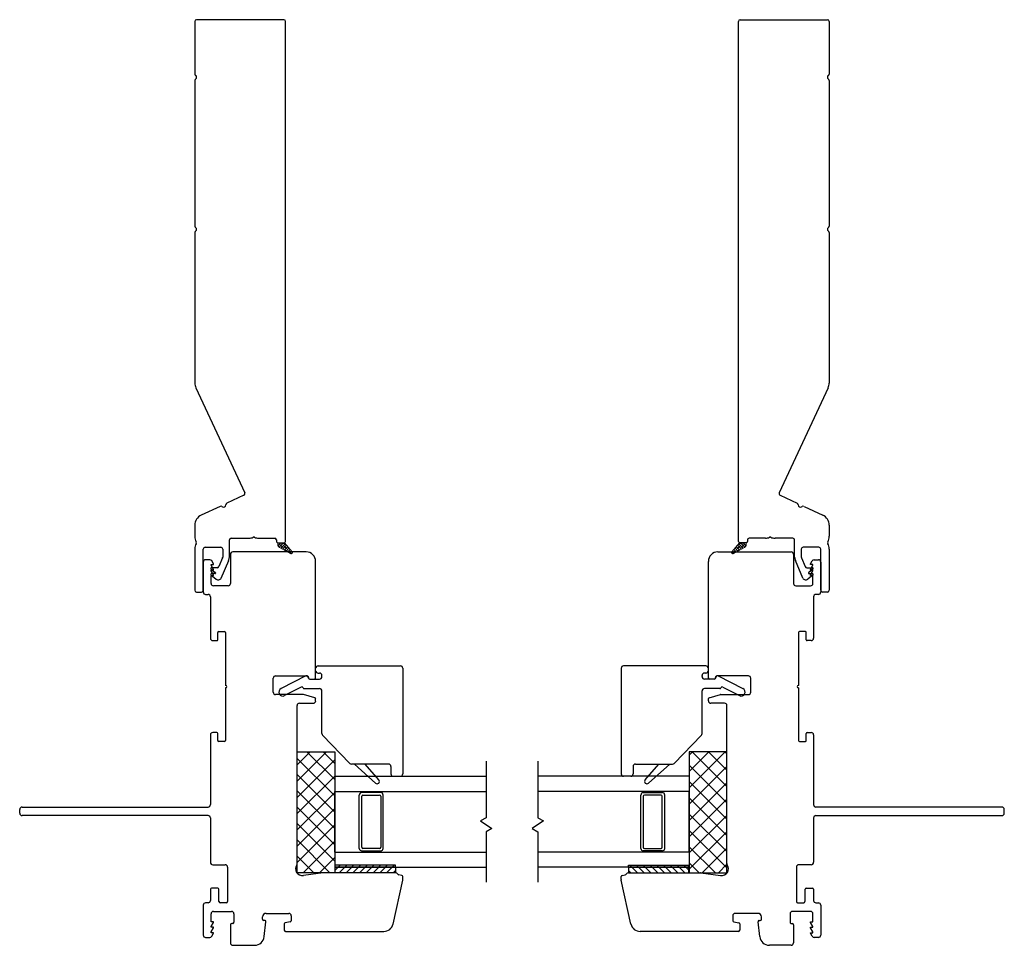
# Model space of a CAD drawing. Units: inches. Extents: x 866.9 to 942.5, y 28.9 to 110.3.
# Drawn here: x 880.6 to 888.8, y 29.2 to 36.9 of the extents above; entities that cross this region are included whole.
import ezdxf

# ---------------------------------------------------------------- set-up
doc = ezdxf.new("R2010")
doc.units = ezdxf.units.IN
doc.header["$MEASUREMENT"] = 0

msp = doc.modelspace()

# ---------------------------------------------------------------- linework, layer by layer
at = {"color": 4, "lineweight": 30}
for p, q in [((882.0866, 36.8711), (882.0866, 36.437)), ((882.8216, 36.8861), (882.1016, 36.8861)), ((882.8366, 32.5784), (882.8366, 36.8711)), ((886.5752, 32.5784), (886.5752, 36.8711)), ((886.5902, 36.8861), (887.3102, 36.8861)), ((887.3252, 36.8711), (887.3252, 36.437)), ((882.0866, 36.3851), (882.0866, 35.182)), ((887.3252, 36.3851), (887.3252, 35.182)), ((882.0866, 35.1301), (882.0866, 33.8858)), ((887.3252, 35.1301), (887.3252, 33.8858)), ((882.0951, 33.8478), (882.4996, 32.9801)), ((887.3168, 33.8478), (886.9122, 32.9801)), ((882.4924, 32.9602), (882.3522, 32.8948)), ((886.9194, 32.9602), (887.0596, 32.8948)), ((882.2949, 32.8681), (882.1386, 32.7952)), ((887.117, 32.8681), (887.2732, 32.7952)), ((882.0866, 32.7137), (882.0866, 32.6209)), ((887.3252, 32.7137), (887.3252, 32.6209)), ((882.387, 32.6059), (882.5341, 32.6059)), ((882.614, 32.6059), (882.7466, 32.6059)), ((886.7978, 32.6059), (886.6652, 32.6059)), ((887.0248, 32.6059), (886.8778, 32.6059)), ((882.1716, 32.5309), (882.302, 32.5309)), ((882.372, 32.4502), (882.372, 32.5909)), ((882.7616, 32.5909), (882.7616, 32.5784)), ((882.7716, 32.5684), (882.8266, 32.5684)), ((886.6402, 32.5684), (886.5852, 32.5684)), ((886.6502, 32.5909), (886.6502, 32.5784)), ((887.0398, 32.4502), (887.0398, 32.5909)), ((887.2402, 32.5309), (887.1098, 32.5309)), ((882.0866, 32.5159), (882.0866, 32.1761)), ((882.1566, 32.1761), (882.1566, 32.5159)), ((882.3158, 32.4443), (882.2842, 32.3706)), ((882.317, 32.5159), (882.317, 32.4502)), ((887.0948, 32.5159), (887.0948, 32.4502)), ((887.096, 32.4443), (887.1276, 32.3706)), ((887.2552, 32.1761), (887.2552, 32.5159)), ((887.3252, 32.5159), (887.3252, 32.1761)), ((882.2704, 32.3615), (882.2235, 32.3615)), ((882.3035, 32.2761), (882.3664, 32.4226)), ((887.1084, 32.2761), (887.0455, 32.4226)), ((887.1414, 32.3615), (887.1883, 32.3615)), ((882.2203, 32.3527), (882.2561, 32.3226)), ((882.2203, 32.3039), (882.2644, 32.2668)), ((882.2529, 32.3127), (882.2235, 32.3127)), ((882.2579, 32.3188), (882.2579, 32.3177)), ((887.1915, 32.3039), (887.1474, 32.2668)), ((887.1539, 32.3188), (887.1539, 32.3177)), ((887.1915, 32.3527), (887.1557, 32.3226)), ((887.1589, 32.3127), (887.1883, 32.3127)), ((882.1016, 32.1611), (882.1416, 32.1611)), ((887.3102, 32.1611), (887.2702, 32.1611))]:
    msp.add_line(p, q, dxfattribs=at)
at = {"lineweight": 15}
for p, q in [((882.7716, 32.5638), (882.7762, 32.5684)), ((882.7716, 32.5558), (882.7716, 32.5684)), ((882.7716, 32.5684), (882.8266, 32.5684)), ((882.7735, 32.5453), (882.7799, 32.5389)), ((882.774, 32.5441), (882.7983, 32.5684)), ((882.7838, 32.5317), (882.8204, 32.5684)), ((882.7854, 32.5555), (882.8131, 32.5279)), ((882.8788, 32.4774), (882.7868, 32.5297)), ((882.7947, 32.5684), (882.802, 32.561)), ((882.7977, 32.5236), (882.8339, 32.5598)), ((882.8118, 32.5155), (882.8441, 32.5478)), ((882.8168, 32.5684), (882.8352, 32.55)), ((882.8186, 32.5445), (882.8462, 32.5168)), ((882.8258, 32.5075), (882.8542, 32.5359)), ((882.8266, 32.5684), (882.8912, 32.4923)), ((882.8399, 32.4995), (882.8643, 32.5239)), ((882.8517, 32.5334), (882.8794, 32.5058)), ((886.5852, 32.5684), (886.5207, 32.4923)), ((886.5601, 32.5334), (886.5325, 32.5058)), ((886.533, 32.4774), (886.625, 32.5297)), ((886.5719, 32.4995), (886.5475, 32.5239)), ((886.586, 32.5075), (886.5576, 32.5359)), ((886.5932, 32.5445), (886.5656, 32.5168)), ((886.6001, 32.5155), (886.5678, 32.5478)), ((886.5951, 32.5684), (886.5767, 32.55)), ((886.6142, 32.5236), (886.5779, 32.5598)), ((886.6402, 32.5684), (886.5852, 32.5684)), ((886.6281, 32.5317), (886.5914, 32.5684)), ((886.6264, 32.5555), (886.5988, 32.5279)), ((886.6172, 32.5684), (886.6098, 32.561)), ((886.6378, 32.5441), (886.6135, 32.5684)), ((886.6383, 32.5453), (886.6319, 32.5389)), ((886.6402, 32.5638), (886.6356, 32.5684)), ((886.6402, 32.5558), (886.6402, 32.5684)), ((882.8296, 32.5113), (882.8434, 32.4975)), ((882.854, 32.4915), (882.8745, 32.512)), ((882.8628, 32.5003), (882.8865, 32.4765)), ((882.8681, 32.4835), (882.8846, 32.5)), ((882.8829, 32.4761), (882.8935, 32.4868)), ((882.8837, 32.4761), (882.8837, 32.4761)), ((886.529, 32.4761), (886.5183, 32.4868)), ((886.549, 32.5003), (886.5253, 32.4765)), ((886.5437, 32.4835), (886.5272, 32.5)), ((886.5282, 32.4761), (886.5282, 32.4761)), ((886.5578, 32.4915), (886.5373, 32.512)), ((886.5822, 32.5113), (886.5684, 32.4975))]:
    msp.add_line(p, q, dxfattribs=at)
for p, q in [((882.3814, 32.4728), (882.3814, 32.2322)), ((883.006, 32.4924), (882.4011, 32.4924)), ((886.4058, 32.4924), (887.0107, 32.4924)), ((887.0304, 32.4728), (887.0304, 32.2322)), ((882.1566, 32.4078), (882.1566, 32.1613)), ((882.2102, 32.4275), (882.1763, 32.4275)), ((882.2216, 32.3822), (882.2216, 32.3881)), ((882.2216, 32.3881), (882.2413, 32.3881)), ((882.2413, 32.3481), (882.2216, 32.3822)), ((882.2413, 32.3934), (882.2273, 32.4176)), ((882.2413, 32.3881), (882.2413, 32.3934)), ((883.0847, 31.4526), (883.0847, 32.4137)), ((886.3271, 31.4526), (886.3271, 32.4137)), ((887.1706, 32.3934), (887.1846, 32.4176)), ((887.1706, 32.3881), (887.1706, 32.3934)), ((887.1902, 32.3881), (887.1706, 32.3881)), ((887.1706, 32.3481), (887.1902, 32.3822)), ((887.1902, 32.3822), (887.1902, 32.3881)), ((887.2016, 32.4275), (887.2355, 32.4275)), ((887.2552, 32.4078), (887.2552, 32.1613)), ((882.2216, 32.3369), (882.2216, 32.3428)), ((882.2216, 32.3428), (882.2413, 32.3428)), ((882.2413, 32.3028), (882.2216, 32.3369)), ((882.2216, 32.2322), (882.2216, 32.2976)), ((882.2216, 32.2976), (882.2413, 32.2976)), ((882.2413, 32.3428), (882.2413, 32.3481)), ((882.2413, 32.2976), (882.2413, 32.3028)), ((887.1706, 32.3428), (887.1706, 32.3481)), ((887.1902, 32.3428), (887.1706, 32.3428)), ((887.1706, 32.3028), (887.1902, 32.3369)), ((887.1706, 32.2976), (887.1706, 32.3028)), ((887.1902, 32.2976), (887.1706, 32.2976)), ((887.1902, 32.3369), (887.1902, 32.3428)), ((887.1902, 32.2322), (887.1902, 32.2976)), ((882.3617, 32.2125), (882.2413, 32.2125)), ((887.0501, 32.2125), (887.1706, 32.2125)), ((882.1763, 32.1417), (882.196, 32.1417)), ((882.2157, 32.122), (882.2157, 31.7795)), ((887.1962, 32.122), (887.1962, 31.7795)), ((887.2355, 32.1417), (887.2158, 32.1417)), ((882.2757, 31.7677), (882.2757, 31.827)), ((882.2836, 31.8348), (882.3328, 31.8348)), ((882.3407, 31.827), (882.3407, 31.3906)), ((887.0712, 31.827), (887.0712, 31.3906)), ((887.1283, 31.8348), (887.079, 31.8348)), ((887.1362, 31.7677), (887.1362, 31.827)), ((882.2354, 31.7598), (882.2678, 31.7598)), ((887.1765, 31.7598), (887.144, 31.7598)), ((883.1044, 31.5509), (883.7848, 31.5509)), ((886.3074, 31.5509), (885.627, 31.5509)), ((882.7542, 31.4683), (883.0158, 31.4683)), ((883.0036, 31.469), (882.799, 31.3637)), ((883.027, 31.4477), (883.017, 31.4653)), ((883.0847, 31.5115), (883.0847, 31.5312)), ((883.1044, 31.4918), (883.1162, 31.4918)), ((883.1359, 31.4624), (883.1359, 31.4722)), ((883.8045, 31.5312), (883.8045, 30.6594)), ((885.6073, 31.5312), (885.6073, 30.6594)), ((886.276, 31.4624), (886.276, 31.4722)), ((886.3074, 31.4918), (886.2956, 31.4918)), ((886.3271, 31.5115), (886.3271, 31.5312)), ((886.3849, 31.4477), (886.3948, 31.4653)), ((886.6576, 31.4683), (886.396, 31.4683)), ((886.4082, 31.469), (886.6129, 31.3637)), ((882.7345, 31.3339), (882.7345, 31.4486)), ((883.0355, 31.4427), (883.1162, 31.4427)), ((883.0355, 31.4427), (883.0749, 31.4427)), ((886.3763, 31.4427), (886.2956, 31.4427)), ((886.3763, 31.4427), (886.3369, 31.4427)), ((886.6773, 31.3339), (886.6773, 31.4486)), ((882.3407, 31.3706), (882.3407, 30.9342)), ((882.9825, 31.3142), (882.7542, 31.3142)), ((882.9659, 31.3766), (882.8287, 31.306)), ((882.9811, 31.369), (882.979, 31.3727)), ((883.0789, 31.2886), (882.9845, 31.3139)), ((882.9896, 31.364), (883.1162, 31.364)), ((883.1359, 30.9925), (883.1359, 31.3443)), ((886.276, 30.9925), (886.276, 31.3443)), ((886.4222, 31.364), (886.2956, 31.364)), ((886.3329, 31.2886), (886.4273, 31.3139)), ((886.4294, 31.3142), (886.6576, 31.3142)), ((886.4308, 31.369), (886.4329, 31.3727)), ((886.4459, 31.3766), (886.5832, 31.306)), ((887.0712, 31.3706), (887.0712, 30.9342)), ((882.9316, 30.1497), (882.9316, 31.2236)), ((882.9513, 31.2433), (883.0651, 31.2433)), ((883.0847, 31.263), (883.0847, 31.281)), ((886.3271, 31.263), (886.3271, 31.281)), ((886.4606, 31.2433), (886.3468, 31.2433)), ((886.4802, 30.1497), (886.4802, 31.2236)), ((882.2157, 30.9816), (882.2157, 30.4058)), ((882.2678, 31.0013), (882.2354, 31.0013)), ((882.2757, 30.9342), (882.2757, 30.9934)), ((883.3661, 30.7467), (883.1414, 30.9788)), ((886.0458, 30.7467), (886.2704, 30.9788)), ((887.1362, 30.9342), (887.1362, 30.9934)), ((887.144, 31.0013), (887.1765, 31.0013)), ((887.1962, 30.9816), (887.1962, 30.4058)), ((882.3328, 30.9263), (882.2836, 30.9263)), ((887.079, 30.9263), (887.1283, 30.9263)), ((882.9316, 30.8428), (883.2422, 30.8428)), ((882.9316, 29.8428), (882.9316, 30.8428)), ((882.9316, 30.7354), (883.039, 30.8428)), ((882.9316, 30.6007), (883.1737, 30.8428)), ((883.2422, 30.612), (883.0114, 30.8428)), ((883.2422, 30.7467), (883.1461, 30.8428)), ((883.2422, 30.8428), (883.2422, 29.8428)), ((886.4802, 30.8428), (886.1696, 30.8428)), ((886.1696, 30.8428), (886.1696, 29.8428)), ((886.4672, 30.8428), (886.1696, 30.5453)), ((886.3324, 30.8428), (886.1696, 30.68)), ((886.1977, 30.8428), (886.1696, 30.8147)), ((886.4802, 30.5563), (886.1937, 30.8428)), ((886.4802, 30.691), (886.3284, 30.8428)), ((886.4802, 30.8257), (886.4631, 30.8428)), ((886.4802, 29.8428), (886.4802, 30.8428)), ((883.2422, 30.4773), (882.9316, 30.7879)), ((882.9316, 30.466), (883.2422, 30.7767)), ((883.6864, 30.7407), (883.3802, 30.7407)), ((883.4041, 30.7407), (883.5781, 30.5834)), ((883.6059, 30.6112), (883.4931, 30.7407)), ((884.4922, 30.7647), (884.4922, 30.2976)), ((884.9196, 30.7647), (884.9196, 30.2976)), ((885.7254, 30.7407), (886.0316, 30.7407)), ((885.8059, 30.6112), (885.9188, 30.7407)), ((886.0078, 30.7407), (885.8338, 30.5834)), ((886.4802, 30.4216), (886.1696, 30.7322)), ((883.2422, 30.3426), (882.9316, 30.6532)), ((883.7061, 30.721), (883.7061, 30.6594)), ((885.7058, 30.721), (885.7058, 30.6594)), ((886.4802, 30.7212), (886.1696, 30.4106)), ((882.9316, 30.3313), (883.2422, 30.642)), ((883.2422, 30.6397), (883.2422, 29.8897)), ((883.2422, 30.6397), (884.4922, 30.6397)), ((883.7258, 30.6397), (883.7848, 30.6397)), ((886.1696, 30.6397), (884.9196, 30.6397)), ((885.6861, 30.6397), (885.627, 30.6397)), ((886.1696, 30.6397), (886.1696, 29.8897)), ((886.4802, 30.2869), (886.1696, 30.5975)), ((886.4802, 30.5865), (886.1696, 30.2759)), ((883.2422, 30.2079), (882.9316, 30.5185)), ((882.9316, 30.1966), (883.2422, 30.5073)), ((883.2422, 30.5147), (884.4922, 30.5147)), ((883.2422, 30.0147), (883.2422, 30.5147)), ((883.4648, 30.5048), (883.4648, 30.5147)), ((883.6225, 30.5048), (883.4651, 30.5048)), ((883.6225, 30.5048), (883.6225, 30.5147)), ((886.1696, 30.5147), (884.9196, 30.5147)), ((885.7893, 30.5048), (885.7893, 30.5147)), ((885.7893, 30.5048), (885.9468, 30.5048)), ((885.9471, 30.5048), (885.9471, 30.5147)), ((886.1696, 30.0147), (886.1696, 30.5147)), ((883.4451, 30.0442), (883.4451, 30.4852)), ((883.4648, 30.0541), (883.4648, 30.4753)), ((883.4746, 30.4852), (883.6127, 30.4852)), ((883.6225, 30.4753), (883.6225, 30.0541)), ((883.6422, 30.0442), (883.6422, 30.4852)), ((885.7696, 30.0442), (885.7696, 30.4852)), ((885.7893, 30.4753), (885.7893, 30.0541)), ((885.9372, 30.4852), (885.7991, 30.4852)), ((885.9471, 30.0541), (885.9471, 30.4753)), ((885.9667, 30.0442), (885.9667, 30.4852)), ((886.4802, 30.1522), (886.1696, 30.4628)), ((886.4802, 30.4518), (886.1696, 30.1412)), ((880.6409, 30.335), (880.6409, 30.3665)), ((880.6606, 30.3861), (882.196, 30.3861)), ((883.2422, 30.0732), (882.9316, 30.3838)), ((882.9316, 30.0619), (883.2422, 30.3725)), ((886.4802, 30.0175), (886.1696, 30.3281)), ((888.7513, 30.3861), (887.2158, 30.3861)), ((888.771, 30.335), (888.771, 30.3665)), ((882.196, 30.3153), (880.6606, 30.3153)), ((882.2157, 30.2956), (882.2157, 29.9295)), ((883.2422, 29.9385), (882.9316, 30.2491)), ((884.4922, 30.2976), (884.4459, 30.2709)), ((884.4459, 30.2709), (884.5385, 30.2085)), ((884.9659, 30.2709), (884.8733, 30.2085)), ((884.9196, 30.2976), (884.9659, 30.2709)), ((886.4802, 30.3171), (886.1696, 30.0065)), ((887.1962, 30.2956), (887.1962, 29.9295)), ((887.2158, 30.3153), (888.7513, 30.3153)), ((882.9316, 29.9272), (883.2422, 30.2378)), ((884.5385, 30.2085), (884.4922, 30.1818)), ((884.4922, 30.1818), (884.4922, 29.7647)), ((884.8733, 30.2085), (884.9196, 30.1818)), ((884.9196, 30.1818), (884.9196, 29.7647)), ((886.4802, 29.8828), (886.1696, 30.1934)), ((886.4802, 30.1824), (886.1696, 29.8718)), ((882.9316, 29.919), (882.9316, 30.1497)), ((883.2031, 29.8428), (882.9316, 30.1144)), ((882.9819, 29.8428), (883.2422, 30.1031)), ((886.4802, 29.919), (886.4802, 30.1497)), ((883.2422, 30.0147), (884.4922, 30.0147)), ((883.4648, 30.0245), (883.4648, 30.0147)), ((883.4651, 30.0245), (883.6225, 30.0245)), ((883.6127, 30.0442), (883.4746, 30.0442)), ((883.6225, 30.0245), (883.6225, 30.0147)), ((886.1696, 30.0147), (884.9196, 30.0147)), ((885.7893, 30.0245), (885.7893, 30.0147)), ((885.9468, 30.0245), (885.7893, 30.0245)), ((885.7991, 30.0442), (885.9372, 30.0442)), ((885.9471, 30.0245), (885.9471, 30.0147)), ((886.3855, 29.8428), (886.1696, 30.0587)), ((886.4802, 30.0477), (886.2754, 29.8428)), ((883.0684, 29.8428), (882.9316, 29.9797)), ((883.1166, 29.8428), (883.2422, 29.9684)), ((886.2508, 29.8428), (886.1696, 29.924)), ((882.2354, 29.9098), (882.3377, 29.9098)), ((882.3574, 29.8901), (882.3574, 29.605)), ((882.9337, 29.8428), (882.9316, 29.845)), ((883.2422, 29.8428), (882.9316, 29.8428)), ((883.1466, 29.8427), (882.9834, 29.8199)), ((883.745, 29.8428), (883.1494, 29.8428)), ((883.2422, 29.8897), (884.4922, 29.8897)), ((883.745, 29.8897), (883.245, 29.8897)), ((883.245, 29.8428), (883.245, 29.8897)), ((883.745, 29.8428), (883.245, 29.8428)), ((883.745, 29.8897), (883.745, 29.8428)), ((886.1696, 29.8897), (884.9196, 29.8897)), ((885.6668, 29.8897), (886.1668, 29.8897)), ((885.6668, 29.8897), (885.6668, 29.8428)), ((885.6668, 29.8428), (886.1668, 29.8428)), ((885.6668, 29.8428), (886.2625, 29.8428)), ((886.1668, 29.8428), (886.1668, 29.8897)), ((886.1696, 29.8428), (886.4802, 29.8428)), ((886.2652, 29.8427), (886.4285, 29.8199)), ((886.4802, 29.913), (886.4101, 29.8428)), ((887.0544, 29.8901), (887.0544, 29.605)), ((887.1765, 29.9098), (887.0741, 29.9098)), ((883.724, 29.4203), (883.8041, 29.7826)), ((883.7964, 29.8211), (883.7702, 29.8258)), ((883.8045, 29.7868), (883.8045, 29.8114)), ((885.6073, 29.7868), (885.6073, 29.8114)), ((885.6878, 29.4203), (885.6077, 29.7826)), ((885.6154, 29.8211), (885.6416, 29.8258)), ((882.2157, 29.707), (882.2157, 29.6149)), ((882.2767, 29.7169), (882.2255, 29.7169)), ((882.2865, 29.605), (882.2865, 29.707)), ((887.1253, 29.605), (887.1253, 29.707)), ((887.1351, 29.7169), (887.1863, 29.7169)), ((887.1962, 29.707), (887.1962, 29.6149)), ((882.196, 29.5952), (882.1763, 29.5952)), ((882.3476, 29.5952), (882.2964, 29.5952)), ((887.0643, 29.5952), (887.1154, 29.5952)), ((887.2158, 29.5952), (887.2355, 29.5952)), ((882.1566, 29.5755), (882.1566, 29.3291)), ((882.2413, 29.5243), (882.3899, 29.5243)), ((887.1706, 29.5243), (887.0219, 29.5243)), ((887.2552, 29.5755), (887.2552, 29.3291)), ((882.2216, 29.4393), (882.2216, 29.5047)), ((882.2413, 29.4393), (882.2216, 29.4393)), ((882.2216, 29.3999), (882.2413, 29.434)), ((882.2413, 29.434), (882.2413, 29.4393)), ((882.4096, 29.5047), (882.4096, 29.4341)), ((882.6464, 29.4594), (882.6464, 29.4783)), ((882.6648, 29.4496), (882.6562, 29.4496)), ((882.6607, 29.316), (882.6745, 29.4387)), ((882.6764, 29.5083), (882.8634, 29.5083)), ((882.875, 29.4373), (882.8341, 29.4301)), ((882.8831, 29.4886), (882.8831, 29.447)), ((886.5287, 29.4886), (886.5287, 29.447)), ((886.5369, 29.4373), (886.5777, 29.4301)), ((886.7354, 29.5083), (886.5484, 29.5083)), ((886.7512, 29.316), (886.7373, 29.4387)), ((886.7471, 29.4496), (886.7556, 29.4496)), ((886.7654, 29.4594), (886.7654, 29.4783)), ((887.0022, 29.5047), (887.0022, 29.4341)), ((887.1706, 29.434), (887.1706, 29.4393)), ((887.1706, 29.4393), (887.1902, 29.4393)), ((887.1902, 29.3999), (887.1706, 29.434)), ((887.1902, 29.4393), (887.1902, 29.5047)), ((882.2216, 29.394), (882.2216, 29.3999)), ((882.2413, 29.394), (882.2216, 29.394)), ((882.2216, 29.3547), (882.2413, 29.3887)), ((882.2216, 29.3487), (882.2216, 29.3547)), ((882.2413, 29.3887), (882.2413, 29.394)), ((882.3814, 29.4144), (882.3814, 29.2641)), ((882.3998, 29.4243), (882.3913, 29.4243)), ((882.826, 29.4204), (882.826, 29.3684)), ((882.8358, 29.3586), (883.6471, 29.3586)), ((886.576, 29.3586), (885.7647, 29.3586)), ((886.5859, 29.4204), (886.5859, 29.3684)), ((887.012, 29.4243), (887.0206, 29.4243)), ((887.0304, 29.4144), (887.0304, 29.2641)), ((887.1706, 29.3887), (887.1706, 29.394)), ((887.1706, 29.394), (887.1902, 29.394)), ((887.1902, 29.3547), (887.1706, 29.3887)), ((887.1902, 29.394), (887.1902, 29.3999)), ((887.1902, 29.3487), (887.1902, 29.3547)), ((882.1763, 29.3094), (882.2102, 29.3094)), ((882.2413, 29.3487), (882.2216, 29.3487)), ((882.2273, 29.3192), (882.2413, 29.3435)), ((882.2413, 29.3435), (882.2413, 29.3487)), ((887.1706, 29.3435), (887.1706, 29.3487)), ((887.1706, 29.3487), (887.1902, 29.3487)), ((887.1846, 29.3192), (887.1706, 29.3435)), ((887.2355, 29.3094), (887.2016, 29.3094)), ((882.4011, 29.2444), (882.5805, 29.2444)), ((887.0107, 29.2444), (886.8314, 29.2444))]:
    msp.add_line(p, q)
at = {"color": 7}
for p, q in [((883.245, 29.8897), (883.245, 29.9054)), ((883.745, 29.9054), (883.245, 29.9054)), ((883.745, 29.8897), (883.745, 29.9054)), ((885.6668, 29.8897), (885.6668, 29.9054)), ((885.6668, 29.9054), (886.1668, 29.9054)), ((886.1668, 29.8897), (886.1668, 29.9054))]:
    msp.add_line(p, q, dxfattribs=at)
at = {"color": 0}
for p, q in [((883.245, 29.8637), (883.271, 29.8897)), ((883.271, 29.8897), (883.2868, 29.9054)), ((883.2799, 29.8428), (883.3267, 29.8897)), ((883.3267, 29.8897), (883.3425, 29.9054)), ((883.3356, 29.8428), (883.3824, 29.8897)), ((883.3824, 29.8897), (883.3982, 29.9054)), ((883.3912, 29.8428), (883.4381, 29.8897)), ((883.4381, 29.8897), (883.4538, 29.9054)), ((883.4469, 29.8428), (883.4938, 29.8897)), ((883.4938, 29.8897), (883.5095, 29.9054)), ((883.5026, 29.8428), (883.5494, 29.8897)), ((883.5494, 29.8897), (883.5652, 29.9054)), ((883.5583, 29.8428), (883.6051, 29.8897)), ((883.6051, 29.8897), (883.6209, 29.9054)), ((883.6139, 29.8428), (883.6608, 29.8897)), ((883.6608, 29.8897), (883.6765, 29.9054)), ((883.6696, 29.8428), (883.7165, 29.8897)), ((883.7165, 29.8897), (883.7322, 29.9054)), ((883.7253, 29.8428), (883.745, 29.8626)), ((885.6865, 29.8428), (885.6668, 29.8626)), ((885.6954, 29.8897), (885.6796, 29.9054)), ((885.7422, 29.8428), (885.6954, 29.8897)), ((885.751, 29.8897), (885.7353, 29.9054)), ((885.7979, 29.8428), (885.751, 29.8897)), ((885.8067, 29.8897), (885.791, 29.9054)), ((885.8536, 29.8428), (885.8067, 29.8897)), ((885.8624, 29.8897), (885.8466, 29.9054)), ((885.9092, 29.8428), (885.8624, 29.8897)), ((885.9181, 29.8897), (885.9023, 29.9054)), ((885.9649, 29.8428), (885.9181, 29.8897)), ((885.9737, 29.8897), (885.958, 29.9054)), ((886.0206, 29.8428), (885.9737, 29.8897)), ((886.0294, 29.8897), (886.0137, 29.9054)), ((886.0763, 29.8428), (886.0294, 29.8897)), ((886.0851, 29.8897), (886.0694, 29.9054)), ((886.132, 29.8428), (886.0851, 29.8897)), ((886.1408, 29.8897), (886.125, 29.9054)), ((886.1668, 29.8637), (886.1408, 29.8897))]:
    msp.add_line(p, q, dxfattribs=at)
at = {"color": 4, "lineweight": 30}
for centre, radius, start, end in [((882.1016, 36.8711), 0.015, 90, 180), ((882.8216, 36.8711), 0.015, 0, 90), ((886.5902, 36.8711), 0.015, 90, 180), ((887.3102, 36.8711), 0.015, 0, 90), ((882.1016, 36.437), 0.015, 180, 240), ((882.0866, 36.4111), 0.015, 300, 60), ((887.3252, 36.4111), 0.015, 120, 240), ((887.3102, 36.437), 0.015, 300, 360), ((882.1016, 36.3851), 0.015, 120, 180), ((887.3102, 36.3851), 0.015, 0, 60), ((882.1016, 35.182), 0.015, 180, 240), ((882.1016, 35.1301), 0.015, 120, 180), ((882.0866, 35.1561), 0.015, 300, 60), ((887.3252, 35.1561), 0.015, 120, 240), ((887.3102, 35.182), 0.015, 300, 0), ((887.3102, 35.1301), 0.015, 360, 60), ((882.1766, 33.8858), 0.09, 180, 205), ((887.2352, 33.8858), 0.09, 335, 360), ((882.486, 32.9738), 0.015, 295, 25), ((886.9258, 32.9738), 0.015, 155, 245), ((882.3012, 32.8545), 0.015, 50.37693, 115), ((882.3235, 32.8815), 0.02, 230.37693, 359.62307), ((882.3585, 32.8812), 0.015, 115, 179.62307), ((887.0533, 32.8812), 0.015, 0.37693, 65), ((887.0883, 32.8815), 0.02, 180.37693, 309.62307), ((887.1106, 32.8545), 0.015, 65, 129.62307), ((882.1766, 32.7137), 0.09, 115, 180), ((887.2352, 32.7137), 0.09, 0, 65), ((882.1766, 32.6209), 0.09, 180, 210.43508), ((882.387, 32.5909), 0.015, 90, 180), ((882.5341, 32.6959), 0.09, 270, 292.3835), ((882.5741, 32.5988), 0.015, 67.6165, 112.3835), ((882.614, 32.6959), 0.09, 247.6165, 270), ((882.7466, 32.5909), 0.015, 0, 90), ((886.6652, 32.5909), 0.015, 90, 180), ((886.7978, 32.6959), 0.09, 270, 292.3835), ((886.8378, 32.5988), 0.015, 67.6165, 112.3835), ((886.8778, 32.6959), 0.09, 247.6165, 270), ((887.0248, 32.5909), 0.015, 360, 90), ((887.2352, 32.6209), 0.09, 329.56492, 360), ((882.1716, 32.5159), 0.085, 148.79443, 180), ((882.0861, 32.5677), 0.015, 328.79443, 30.43508), ((882.1716, 32.5159), 0.015, 90, 180), ((882.302, 32.5159), 0.015, 360, 90), ((882.7716, 32.5784), 0.01, 180, 270), ((882.8266, 32.5784), 0.01, 270, 0), ((886.5852, 32.5784), 0.01, 180, 270), ((886.6402, 32.5784), 0.01, 270, 360), ((887.1098, 32.5159), 0.015, 90, 180), ((887.2402, 32.5159), 0.015, 0, 90), ((887.3257, 32.5677), 0.015, 149.56492, 211.20557), ((887.2402, 32.5159), 0.085, 0, 31.20557), ((882.302, 32.4502), 0.015, 336.76358, 0), ((882.302, 32.4502), 0.07, 336.76358, 0), ((887.1098, 32.4502), 0.07, 180, 203.23642), ((887.1098, 32.4502), 0.015, 180, 203.23642), ((882.2235, 32.3565), 0.005, 90, 230), ((882.2704, 32.3765), 0.015, 270, 336.76358), ((887.1414, 32.3765), 0.015, 203.23642, 270), ((887.1883, 32.3565), 0.005, 310, 90), ((882.2235, 32.3077), 0.005, 90, 230), ((882.2529, 32.3177), 0.005, 270, 0), ((882.2529, 32.3188), 0.005, 360, 50), ((887.1589, 32.3188), 0.005, 130, 180), ((887.1589, 32.3177), 0.005, 180, 270), ((887.1883, 32.3077), 0.005, 310, 90), ((882.2805, 32.286), 0.025, 230, 336.76358), ((887.1313, 32.286), 0.025, 203.23642, 310), ((882.1016, 32.1761), 0.015, 180, 270), ((882.1416, 32.1761), 0.015, 270, 0), ((887.2702, 32.1761), 0.015, 180, 270), ((887.3102, 32.1761), 0.015, 270, 360)]:
    msp.add_arc(centre, radius, start, end, dxfattribs=at)
at = {"lineweight": 15}
for centre, radius, start, end in [((882.8016, 32.5558), 0.03, 180, 240.36702), ((886.6102, 32.5558), 0.03, 299.63298, 0), ((882.8837, 32.486), 0.00984, 229.60746, 40.32833), ((886.5282, 32.486), 0.00984, 139.67167, 310.39254)]:
    msp.add_arc(centre, radius, start, end, dxfattribs=at)
for centre, radius, start, end in [((882.4011, 32.4728), 0.0197, 89.99986, 180), ((883.006, 32.4137), 0.0787, 360, 89.99986), ((886.4058, 32.4137), 0.0787, 90.00014, 180), ((887.0107, 32.4728), 0.0197, 360, 90.00014), ((882.1763, 32.4078), 0.0197, 90, 180), ((882.2102, 32.4078), 0.0197, 30.00003, 90), ((887.2016, 32.4078), 0.0197, 90, 149.99997), ((887.2355, 32.4078), 0.0197, 360, 90), ((882.2413, 32.2322), 0.0197, 180, 270), ((882.3617, 32.2322), 0.0197, 270, 0), ((887.0501, 32.2322), 0.0197, 180, 270), ((887.1706, 32.2322), 0.0197, 270, 0), ((882.1763, 32.1613), 0.0197, 180, 270), ((882.196, 32.122), 0.0197, 360, 90), ((887.2158, 32.122), 0.0197, 90, 180), ((887.2355, 32.1613), 0.0197, 270, 0), ((882.2836, 31.827), 0.00787, 90, 180), ((882.3328, 31.827), 0.00787, 360, 90), ((887.079, 31.827), 0.00787, 90, 180), ((887.1283, 31.827), 0.00787, 0, 90), ((882.2354, 31.7795), 0.0197, 180, 270), ((882.2678, 31.7677), 0.00787, 270, 360), ((887.144, 31.7677), 0.00787, 180, 270), ((887.1765, 31.7795), 0.0197, 270, 0), ((883.1044, 31.5312), 0.0197, 90, 180), ((883.7848, 31.5312), 0.0197, 359.99996, 90.00004), ((885.627, 31.5312), 0.0197, 89.99996, 180.00004), ((886.3074, 31.5312), 0.0197, 0, 90), ((882.7542, 31.4486), 0.0197, 90, 180), ((883.0085, 31.4605), 0.00984, 29.51753, 119.51753), ((883.0158, 31.4585), 0.00984, 343.30076, 90), ((883.1044, 31.5115), 0.0197, 180, 270), ((883.1162, 31.4722), 0.0197, 360, 90), ((886.2956, 31.4722), 0.0197, 90, 180), ((886.3074, 31.5115), 0.0197, 270, 0), ((886.396, 31.4585), 0.00984, 90, 196.69924), ((886.4034, 31.4605), 0.00984, 60.48247, 150.48247), ((886.6576, 31.4486), 0.0197, 360, 90), ((882.3407, 31.3806), 0.01, 270, 90), ((883.0346, 31.4525), 0.00984, 161.5149, 275.38039), ((883.0355, 31.4526), 0.00984, 209.51753, 270), ((883.0749, 31.4526), 0.00984, 270, 0), ((883.1162, 31.4624), 0.0197, 270, 360), ((886.2956, 31.4624), 0.0197, 180, 270), ((886.3369, 31.4526), 0.00984, 180, 270), ((886.3772, 31.4525), 0.00984, 264.61961, 18.4851), ((886.3763, 31.4526), 0.00984, 270, 330.48247), ((887.0712, 31.3806), 0.01, 90, 270), ((882.7542, 31.3339), 0.0197, 180, 270), ((882.8138, 31.3348), 0.0325, 117.22891, 297.22891), ((882.9704, 31.3678), 0.00984, 29.51753, 117.22891), ((882.9896, 31.3738), 0.00984, 209.51753, 270), ((882.9825, 31.3063), 0.00787, 75, 90), ((883.1162, 31.3443), 0.0197, 360, 90), ((886.2956, 31.3443), 0.0197, 90, 180), ((886.4222, 31.3738), 0.00984, 270, 330.48247), ((886.4294, 31.3063), 0.00787, 90, 105), ((886.4414, 31.3678), 0.00984, 62.77109, 150.48247), ((886.598, 31.3348), 0.0325, 242.77109, 62.77109), ((886.6576, 31.3339), 0.0197, 270, 0), ((882.9513, 31.2236), 0.0197, 90, 180), ((883.0651, 31.263), 0.0197, 270, 0), ((883.0769, 31.281), 0.00787, 0, 75), ((886.335, 31.281), 0.00787, 105, 180), ((886.3468, 31.263), 0.0197, 180, 270), ((886.4606, 31.2236), 0.0197, 360, 90), ((882.2354, 30.9816), 0.0197, 90, 180), ((882.2678, 30.9934), 0.00787, 0, 90), ((883.1556, 30.9925), 0.0197, 180, 224.0608), ((886.2563, 30.9925), 0.0197, 315.9392, 0), ((887.144, 30.9934), 0.00787, 90, 180), ((887.1765, 30.9816), 0.0197, 360, 90), ((882.2836, 30.9342), 0.00787, 180, 270), ((882.3328, 30.9342), 0.00787, 270, 360), ((887.079, 30.9342), 0.00787, 180, 270), ((887.1283, 30.9342), 0.00787, 270, 0), ((883.3802, 30.7603), 0.0197, 224.06084, 270.00003), ((883.6864, 30.721), 0.0197, 0, 89.99999), ((885.7254, 30.721), 0.0197, 90.00001, 180), ((886.0316, 30.7603), 0.0197, 269.99997, 315.93916), ((883.7258, 30.6594), 0.0197, 180, 270), ((883.7848, 30.6594), 0.0197, 270, 0), ((885.627, 30.6594), 0.0197, 180, 270), ((885.6861, 30.6594), 0.0197, 270, 0), ((883.592, 30.5973), 0.0197, 225, 45), ((885.8199, 30.5973), 0.0197, 135, 315), ((883.4648, 30.4852), 0.0197, 90, 180), ((883.6225, 30.4852), 0.0197, 360, 90), ((885.7893, 30.4852), 0.0197, 90, 180), ((885.9471, 30.4852), 0.0197, 360, 90), ((883.4746, 30.4753), 0.00984, 90, 180), ((883.6127, 30.4753), 0.00984, 0, 90), ((885.7991, 30.4753), 0.00984, 90, 180), ((885.9372, 30.4753), 0.00984, 0, 90), ((880.6606, 30.3665), 0.0197, 90, 180), ((880.6606, 30.335), 0.0197, 180, 270), ((882.196, 30.4058), 0.0197, 270, 0), ((887.2158, 30.4058), 0.0197, 180, 270), ((888.7513, 30.3665), 0.0197, 0, 90), ((888.7513, 30.335), 0.0197, 270, 0), ((882.196, 30.2956), 0.0197, 360, 90), ((887.2158, 30.2956), 0.0197, 90, 180), ((883.4648, 30.0442), 0.0197, 180, 270), ((883.4746, 30.0541), 0.00984, 180, 270), ((883.6127, 30.0541), 0.00984, 270, 360), ((883.6225, 30.0442), 0.0197, 270, 0), ((885.7893, 30.0442), 0.0197, 180, 270), ((885.7991, 30.0541), 0.00984, 180, 270), ((885.9372, 30.0541), 0.00984, 270, 360), ((885.9471, 30.0442), 0.0197, 270, 0), ((882.2354, 29.9295), 0.0197, 180, 270), ((882.9119, 29.919), 0.0197, 326.64615, 0), ((886.4999, 29.919), 0.0197, 180, 213.35385), ((887.1765, 29.9295), 0.0197, 270, 0), ((882.3377, 29.8901), 0.0197, 360, 90), ((882.9762, 29.8767), 0.0572, 146.64615, 277.23771), ((883.1494, 29.8232), 0.0197, 90, 97.93085), ((883.745, 29.8232), 0.0197, 24.63136, 90), ((885.6668, 29.8232), 0.0197, 90, 155.36864), ((886.2625, 29.8232), 0.0197, 82.06915, 90), ((886.4357, 29.8767), 0.0572, 262.76229, 33.35385), ((887.0741, 29.8901), 0.0197, 90, 180), ((883.7719, 29.8355), 0.00984, 204.63136, 260), ((883.7947, 29.8114), 0.00984, 360, 80), ((883.7849, 29.7868), 0.0197, 347.53719, 0), ((885.6171, 29.8114), 0.00984, 100, 180), ((885.627, 29.7868), 0.0197, 180, 192.46281), ((885.6399, 29.8355), 0.00984, 280, 335.36864), ((882.2255, 29.707), 0.00984, 90, 180), ((882.2767, 29.707), 0.00984, 0, 90), ((887.1351, 29.707), 0.00984, 90, 180), ((887.1863, 29.707), 0.00984, 360, 90), ((882.1763, 29.5755), 0.0197, 90, 180), ((882.196, 29.6149), 0.0197, 270, 0), ((882.2964, 29.605), 0.00984, 180, 270), ((882.3476, 29.605), 0.00984, 270, 360), ((887.0643, 29.605), 0.00984, 180, 270), ((887.1154, 29.605), 0.00984, 270, 0), ((887.2158, 29.6149), 0.0197, 180, 270), ((887.2355, 29.5755), 0.0197, 360, 90), ((882.2413, 29.5047), 0.0197, 90, 180), ((882.3899, 29.5047), 0.0197, 0.00003, 90), ((887.0219, 29.5047), 0.0197, 90, 179.99997), ((887.1706, 29.5047), 0.0197, 0, 90), ((882.3998, 29.4341), 0.00984, 270, 0.00003), ((882.6764, 29.4783), 0.03, 89.92465, 179.92465), ((882.6562, 29.4594), 0.00984, 180, 270), ((882.6648, 29.4398), 0.00984, 353.5435, 90), ((882.8634, 29.4886), 0.0197, 360, 90), ((882.8733, 29.447), 0.00984, 280, 360), ((886.5484, 29.4886), 0.0197, 90, 180), ((886.5386, 29.447), 0.00984, 180, 260), ((886.7355, 29.4783), 0.03, 0.07535, 90.07535), ((886.7471, 29.4398), 0.00984, 90, 186.4565), ((886.7556, 29.4594), 0.00984, 270, 360), ((887.012, 29.4341), 0.00984, 179.99997, 270), ((882.3913, 29.4144), 0.00984, 90, 180), ((882.8358, 29.4204), 0.00984, 100, 180), ((882.8358, 29.3684), 0.00984, 180, 270), ((883.6471, 29.4373), 0.0787, 270, 347.53719), ((885.7647, 29.4373), 0.0787, 192.46281, 270), ((886.576, 29.3684), 0.00984, 270, 360), ((886.576, 29.4204), 0.00984, 0, 80), ((887.0206, 29.4144), 0.00984, 0, 90), ((882.1763, 29.3291), 0.0197, 180, 270), ((882.2102, 29.3291), 0.0197, 270, 329.99997), ((882.5805, 29.3251), 0.0807, 270.00003, 353.5435), ((886.8314, 29.3251), 0.0807, 186.4565, 269.99997), ((887.2016, 29.3291), 0.0197, 210.00003, 270), ((887.2355, 29.3291), 0.0197, 270, 0), ((882.4011, 29.2641), 0.0197, 180, 270.00003), ((887.0107, 29.2641), 0.0197, 269.99997, 0)]:
    msp.add_arc(centre, radius, start, end)

doc.saveas('drawing.dxf')
